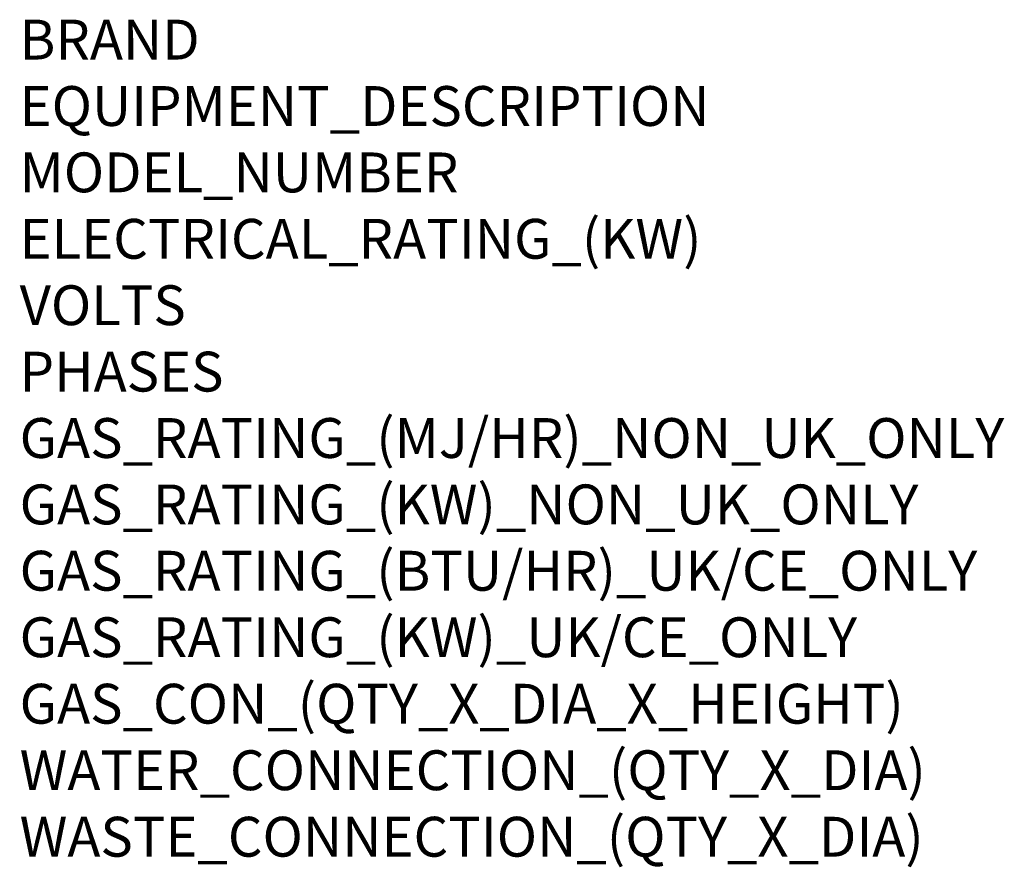
# Model space of a CAD drawing. Units: millimetres. Extents: x 11 to 1004, y -926 to 910.
# Drawn here: x 15 to 1004, y -926 to -75 of the extents above; entities that cross this region are included whole.
import ezdxf

# ---------------------------------------------------------------- set-up
doc = ezdxf.new("R2010")
doc.units = ezdxf.units.MM
doc.layers.add('Moffat_Notes', color=2, linetype='Continuous', plot=False)
doc.styles.get("Standard").update_dxf_attribs({"font": 'txt.shx'})

msp = doc.modelspace()

# ---------------------------------------------------------------- texts
at = {"layer": 'Moffat_Notes', "flags": 3}
for tag, p, s in [('BRAND', (15.43, -115.31), 'SCOTSMAN'), ('EQUIPMENT_DESCRIPTION', (15.43, -181.98), 'MODULAR FLAKE ICE MAKER'), ('MODEL_NUMBER', (15.43, -248.64), 'MF 59 SPLIT CO2 OX'), ('ELECTRICAL_RATING_(KW)', (15.43, -315.31), '0.2'), ('VOLTS', (15.43, -381.98), '230-240'), ('PHASES', (15.43, -448.64), '1P+N+E'), ('GAS_RATING_(MJ/HR)_NON_UK_ONLY', (15.43, -515.31), 'N/A'), ('GAS_RATING_(KW)_NON_UK_ONLY', (15.43, -581.98), 'N/A'), ('GAS_RATING_(BTU/HR)_UK/CE_ONLY', (15.43, -648.55), 'N/A'), ('GAS_RATING_(KW)_UK/CE_ONLY', (15.43, -715.32), 'N/A'), ('GAS_CON_(QTY_X_DIA_X_HEIGHT)', (15.43, -782.08), 'N/A'), ('WATER_CONNECTION_(QTY_X_DIA)', (15.43, -848.84), '3/4"'), ('WASTE_CONNECTION_(QTY_X_DIA)', (15.43, -915.61), '7/8"')]:
    msp.add_attdef(tag, p, s, height=40, dxfattribs=at)

doc.saveas('drawing.dxf')
